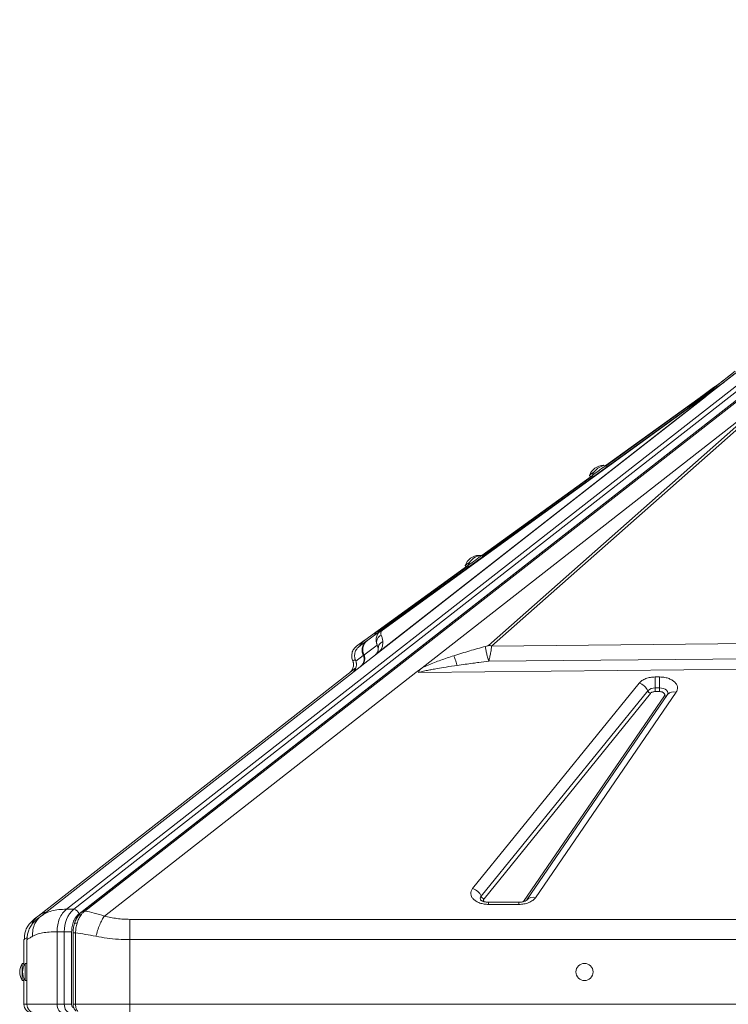
# Model space of a CAD drawing. Units: millimetres. Extents: x -12956 to 31486, y -5661 to 8434.
# Drawn here: x -7002 to -6589, y 7842 to 8416 of the extents above; entities that cross this region are included whole.
import ezdxf

# ---------------------------------------------------------------- set-up
doc = ezdxf.new("R2010")
doc.units = ezdxf.units.MM

msp = doc.modelspace()

# ---------------------------------------------------------------- linework, layer by layer
at = {"color": 7, "linetype": 'Continuous', "lineweight": 15}
for p, q in [((-6974.99, 7897.36), (-6311.53, 8415.71)), ((-6307.29, 8415.71), (-6970.75, 7897.36)), ((-6304.14, 8413.08), (-6967.6, 7894.73)), ((-6302.35, 8414.36), (-6965.67, 7896.12)), ((-6964.34, 7896.31), (-6301.02, 8414.55)), ((-6585.21, 8210.81), (-6603.54, 8196.48)), ((-6583.51, 8210.81), (-6601.85, 8196.48)), ((-6603.53, 8196.49), (-6587.2, 8209.25)), ((-6601.83, 8196.49), (-6585.51, 8209.25)), ((-6767.67, 8038.07), (-6560.79, 8199.7)), ((-6560.79, 8199.7), (-6728.94, 8051.12)), ((-6727.15, 8050.72), (-6553.25, 8204.38)), ((-6597.87, 8201.28), (-6605.7, 8195.61)), ((-6596.18, 8201.28), (-6604.01, 8195.61)), ((-6593.59, 8204.38), (-6597.71, 8201.4)), ((-6596.51, 8201.97), (-6596.51, 8201.98)), ((-6596.37, 8202.08), (-6596.37, 8202.08)), ((-6591.9, 8204.38), (-6596.01, 8201.4)), ((-6594.82, 8201.97), (-6594.81, 8201.98)), ((-6594.68, 8202.08), (-6594.68, 8202.08)), ((-6592.89, 8204.8), (-6593.59, 8204.38)), ((-6591.2, 8204.8), (-6591.9, 8204.38)), ((-6601.85, 8196.48), (-6794.92, 8045.64)), ((-6601.85, 8196.48), (-6794.77, 8045.76)), ((-6602.45, 8196.02), (-6792.36, 8047.64)), ((-6604.01, 8195.61), (-6791.66, 8059.74)), ((-6790.84, 8060.02), (-6603.19, 8195.88)), ((-6605.7, 8195.61), (-6660.35, 8156.04)), ((-6603.55, 8196.48), (-6612.99, 8189.1)), ((-6604.14, 8196.02), (-6612.99, 8189.1)), ((-6603.54, 8196.48), (-6612.9, 8189.17)), ((-6603.54, 8196.49), (-6603.81, 8196.28)), ((-6603.55, 8196.48), (-6603.52, 8196.5)), ((-6603.55, 8196.48), (-6603.54, 8196.48)), ((-6603.55, 8196.48), (-6603.55, 8196.48)), ((-6601.85, 8196.49), (-6602.11, 8196.28)), ((-6601.85, 8196.48), (-6601.83, 8196.5)), ((-6601.85, 8196.48), (-6601.85, 8196.48)), ((-6601.85, 8196.48), (-6601.85, 8196.48)), ((-6661.9, 8155.85), (-6662.04, 8156.05)), ((-6659.76, 8155.24), (-6660.35, 8156.05)), ((-6668.45, 8150.18), (-6732.85, 8103.55)), ((-6670.14, 8150.18), (-6669.56, 8149.37)), ((-6668.45, 8150.18), (-6667.86, 8149.37)), ((-6734.4, 8103.35), (-6734.55, 8103.55)), ((-6732.27, 8102.74), (-6732.85, 8103.55)), ((-6740.95, 8097.68), (-6793.35, 8059.74)), ((-6742.65, 8097.69), (-6742.06, 8096.88)), ((-6740.95, 8097.69), (-6740.37, 8096.88)), ((-6793.35, 8059.74), (-6801.03, 8054.18)), ((-6791.66, 8059.74), (-6799.34, 8054.18)), ((-6793.35, 8059.74), (-6792.53, 8060.02)), ((-6791.66, 8059.74), (-6790.84, 8060.02)), ((-6801.47, 8053.86), (-6805.82, 8050.72)), ((-6799.78, 8053.86), (-6804.12, 8050.72)), ((-6801.56, 8045.45), (-6793.84, 8051.3)), ((-6801.31, 8053.98), (-6801.47, 8053.86)), ((-6799.62, 8053.98), (-6799.78, 8053.86)), ((-6793.84, 8051.3), (-6793.24, 8049.39)), ((-6389.97, 8053.86), (-6727.15, 8050.72)), ((-6989.77, 7893.4), (-6794.92, 8045.64)), ((-6806.29, 8041.87), (-6801.95, 8045.15)), ((-6802.03, 8045.32), (-6801.95, 8045.15)), ((-6801.95, 8045.15), (-6801.8, 8045.58)), ((-6801.8, 8045.58), (-6801.54, 8045.82)), ((-6801.67, 8045.69), (-6801.57, 8045.47)), ((-6801.56, 8045.45), (-6801.66, 8045.67)), ((-6801.57, 8045.47), (-6801.56, 8045.45)), ((-6793.36, 8046.86), (-6794.77, 8045.76)), ((-6794.77, 8045.76), (-6794.77, 8045.76)), ((-6728.83, 8041.87), (-6388.39, 8045.15)), ((-6808.13, 8042.2), (-6808.02, 8041.82)), ((-6808.12, 8042.23), (-6807.98, 8041.87)), ((-6806.44, 8042.2), (-6806.32, 8041.82)), ((-6806.42, 8042.23), (-6806.29, 8041.87)), ((-6388.31, 8039.03), (-6769.74, 8035.27)), ((-6991.47, 7893.4), (-6806.27, 8038.09)), ((-6771.27, 8035.26), (-6952.83, 7893.4)), ((-6767.67, 8038.07), (-6771.27, 8035.26)), ((-6738.22, 7909.43), (-6641.13, 8029.13)), ((-6631.81, 8032.68), (-6629.24, 8032.68)), ((-6631.81, 8032.68), (-6631.81, 8026.3)), ((-6629.24, 8032.68), (-6629.24, 8027.95)), ((-6629.24, 8026.3), (-6629.24, 8027.95)), ((-6733.24, 7904.95), (-6636.15, 8024.65)), ((-6634.49, 8023.15), (-6731.58, 7903.45)), ((-6708.5, 7901.91), (-6626.47, 8021.61)), ((-6624.59, 8022.44), (-6706.61, 7902.74)), ((-6619.64, 8023.77), (-6701.66, 7904.08)), ((-6631.81, 8026.3), (-6631.81, 8025.75)), ((-6631.81, 8026.3), (-6629.24, 8026.3)), ((-6631.81, 8025.75), (-6631.81, 8024.17)), ((-6631.81, 8024.17), (-6629.24, 8024.17)), ((-6629.24, 8026.3), (-6629.24, 8025.75)), ((-6629.24, 8024.17), (-6629.24, 8025.75)), ((-6711.26, 7901.43), (-6728.9, 7901.43)), ((-6970.75, 7897.36), (-6974.99, 7897.36)), ((-6711.26, 7900.16), (-6728.9, 7900.16)), ((-6993.97, 7891.45), (-6996.36, 7889.09)), ((-6992.27, 7891.45), (-6994.67, 7889.09)), ((-6990.14, 7894.32), (-6992.07, 7892.89)), ((-6991.47, 7893.4), (-6990.23, 7894.15)), ((-6988.45, 7894.32), (-6990.38, 7892.89)), ((-6989.77, 7893.4), (-6988.54, 7894.15)), ((-6938.04, 7891.45), (-5538.04, 7891.45)), ((-6980.47, 7841.94), (-6980.47, 7884.23)), ((-6980.47, 7884.23), (-6976.22, 7884.23)), ((-6971.98, 7884.23), (-6976.22, 7884.23)), ((-6976.22, 7884.23), (-6976.22, 7841.94)), ((-6971.98, 7884.23), (-6971.98, 7841.94)), ((-6999.45, 7879.79), (-6999.73, 7879.63)), ((-6999.73, 7879.63), (-6999.73, 7864.53)), ((-6997.76, 7879.79), (-6998.04, 7879.63)), ((-6998.04, 7879.63), (-6998.04, 7841.94)), ((-6971.09, 7883.53), (-6971.09, 7841.94)), ((-6969.67, 7841.94), (-6969.67, 7883.53)), ((-5538.04, 7879.63), (-6938.04, 7879.63)), ((-6938.04, 7879.63), (-6938.04, 7841.94)), ((-6999.73, 7865.78), (-7000.73, 7865.78)), ((-7000.73, 7860.78), (-7000.73, 7865.78)), ((-7000.73, 7855.78), (-7000.73, 7860.78)), ((-6998.04, 7865.78), (-6999.04, 7865.78)), ((-6999.04, 7860.78), (-6999.04, 7865.78)), ((-6999.04, 7855.78), (-6999.04, 7860.78)), ((-7000.73, 7855.78), (-6999.73, 7855.78)), ((-6999.73, 7857.04), (-6999.73, 7841.94)), ((-6999.04, 7855.78), (-6998.04, 7855.78)), ((-6980.47, 7841.94), (-6998.04, 7841.94)), ((-6976.22, 7841.94), (-6980.47, 7841.94)), ((-6938.04, 7841.94), (-6969.67, 7841.94)), ((-5538.04, 7841.94), (-6938.04, 7841.94)), ((-6938.04, 7841.94), (-6938.04, 7836.94))]:
    msp.add_line(p, q, dxfattribs=at)
at = {"color": 8, "linetype": 'Continuous', "lineweight": 15}
for p, q in [((-6660.2, 8155.84), (-6604.88, 8195.88)), ((-6732.7, 8103.34), (-6668.3, 8149.97)), ((-6792.53, 8060.02), (-6740.8, 8097.48)), ((-6807.98, 8041.87), (-6806.6, 8042.91)), ((-6807.98, 8041.87), (-6807.87, 8041.51)), ((-6806.29, 8041.87), (-6806.18, 8041.51)), ((-6728.9, 7901.43), (-6728.9, 7900.16)), ((-6711.26, 7900.16), (-6711.26, 7901.43)), ((-6969.67, 7883.53), (-6971.09, 7883.53)), ((-6998.04, 7841.94), (-6999.73, 7841.94)), ((-6969.67, 7841.94), (-6971.09, 7841.94))]:
    msp.add_line(p, q, dxfattribs=at)
at = {"color": 7, "linetype": 'Continuous', "lineweight": 15, "flags": 128}
for points in [[(-6668.45, 8150.18), (-6668.3, 8150.29), (-6667.86, 8150.61), (-6667.16, 8151.11), (-6666.26, 8151.77), (-6665.22, 8152.52), (-6664.12, 8153.32), (-6663.04, 8154.1), (-6662.06, 8154.81), (-6661.26, 8155.39), (-6660.68, 8155.81), (-6660.39, 8156.02), (-6660.35, 8156.05)], [(-6662.56, 8155.68), (-6662.38, 8155.81), (-6662.08, 8156.02), (-6662.04, 8156.05)], [(-6670.14, 8150.18), (-6669.99, 8150.29), (-6669.55, 8150.61), (-6668.86, 8151.11), (-6667.96, 8151.77), (-6667.41, 8152.17)], [(-6740.95, 8097.69), (-6740.8, 8097.8), (-6740.36, 8098.12), (-6739.67, 8098.62), (-6738.77, 8099.27), (-6737.73, 8100.02), (-6736.63, 8100.82), (-6735.55, 8101.6), (-6734.57, 8102.31), (-6733.76, 8102.9), (-6733.19, 8103.31), (-6732.89, 8103.53), (-6732.85, 8103.55)], [(-6735.06, 8103.18), (-6734.88, 8103.31), (-6734.58, 8103.53), (-6734.55, 8103.55)], [(-6742.65, 8097.69), (-6742.5, 8097.8), (-6742.06, 8098.12), (-6741.36, 8098.62), (-6740.46, 8099.27), (-6739.91, 8099.67)], [(-6980.47, 7841.94), (-6980.4, 7840.97), (-6980.2, 7840.03), (-6979.87, 7839.16), (-6979.43, 7838.41), (-6978.89, 7837.78), (-6978.28, 7837.32), (-6977.62, 7837.04), (-6976.93, 7836.94)], [(-6972.69, 7836.94), (-6973.38, 7837.04), (-6974.04, 7837.32), (-6974.65, 7837.78), (-6975.19, 7838.41), (-6975.63, 7839.16), (-6975.95, 7840.03), (-6976.16, 7840.97), (-6976.22, 7841.94)]]:
    msp.add_lwpolyline(points, dxfattribs=at)
at = {"color": 8, "linetype": 'Continuous', "lineweight": 15, "flags": 128}
msp.add_lwpolyline([(-6629.24, 8026.3), (-6628.05, 8026.21), (-6626.94, 8025.94), (-6625.97, 8025.52), (-6625.19, 8024.96), (-6624.66, 8024.31), (-6624.4, 8023.59), (-6624.44, 8022.86), (-6624.64, 8022.35)], dxfattribs=at)
at = {"color": 7, "linetype": 'Continuous', "lineweight": 15}
msp.add_circle((-6673.04, 7860.78), 5, dxfattribs=at)
for centre, radius, start, end in [((-6594.94, 8197.23), 5, 108.35722, 125.90516), ((-6593.24, 8197.23), 5, 108.35637, 125.905), ((-6604.82, 8194.35), 1.54, 92.42307, 125.09197), ((-6603.13, 8194.35), 1.54, 92.4253, 125.08974), ((-6661.65, 8146.97), 9.08, 92.5074, 159.30437), ((-6659.95, 8146.97), 9.08, 92.5074, 159.30437), ((-6734.15, 8094.48), 9.08, 92.5074, 159.30437), ((-6732.46, 8094.48), 9.08, 92.5074, 159.30437), ((-6729.28, 8045.4), 5.73, 68.16568, 86.64951), ((-6806.45, 8042.97), 5, 308.00301, 25.86607), ((-6806.06, 8043.28), 5, 0.00361, 25.78061), ((-6806.06, 8043.28), 5, 308.0035, 0.00641), ((-6643.55, 8021.45), 8.06, 23.40325, 72.5385), ((-6632.14, 8020.63), 5.68, 86.67876, 135.00897), ((-6633.69, 8025.71), 2.69, 203.40866, 252.53984), ((-6740.64, 7901.75), 8.06, 23.40593, 72.53617), ((-6730.78, 7906.01), 2.69, 203.40661, 252.54087), ((-6959.53, 7884.97), 16.71, 132.16632, 182.54225), ((-6971.33, 7893.46), 3.94, 18.80976, 81.50634), ((-6993.15, 7860.78), 9.08, 146.60151, 213.39849), ((-6991.46, 7860.78), 9.08, 146.60151, 213.39849), ((-6994.73, 7841.94), 5, 180, 270), ((-6993.04, 7841.94), 5, 180, 270)]:
    msp.add_arc(centre, radius, start, end, dxfattribs=at)
at = {"color": 8, "linetype": 'Continuous', "lineweight": 15}
for centre, radius, start, end in [((-6625.96, 8023.06), 1.54, 250.60807, 310.07756), ((-6621.17, 8019.62), 4.43, 69.76089, 140.45827), ((-6731.76, 7903.62), 1.99, 138.20978, 209.08973), ((-6703.2, 7899.93), 4.42, 69.72182, 140.94934)]:
    msp.add_arc(centre, radius, start, end, dxfattribs=at)
at = {"color": 7, "linetype": 'Continuous', "lineweight": 15}
msp.add_ellipse((-6798, 8049.58), major_axis=(-3.08, 3.94), ratio=0.987668, start_param=3.141593, end_param=3.180734, dxfattribs=at)
for points, knots in [([(-6596.84, 8201.83), (-6596.93, 8201.79), (-6597.1, 8201.71), (-6597.36, 8201.56), (-6597.63, 8201.41), (-6597.78, 8201.32), (-6597.86, 8201.27)], [0, 0, 0, 0, 0.228087, 0.462458, 0.716081, 1, 1, 1, 1]), ([(-6597.71, 8201.4), (-6597.47, 8201.55), (-6597.05, 8201.83), (-6596.58, 8202.01), (-6596.37, 8202.08)], [0, 0, 0, 0, 0.560001, 1, 1, 1, 1]), ([(-6595.15, 8201.83), (-6595.23, 8201.79), (-6595.4, 8201.71), (-6595.67, 8201.56), (-6595.94, 8201.41), (-6596.09, 8201.32), (-6596.17, 8201.27)], [0, 0, 0, 0, 0.228077, 0.462435, 0.716037, 1, 1, 1, 1]), ([(-6596.01, 8201.4), (-6595.78, 8201.55), (-6595.36, 8201.83), (-6594.88, 8202.01), (-6594.68, 8202.08)], [0, 0, 0, 0, 0.559996, 1, 1, 1, 1]), ([(-6605.7, 8195.61), (-6605.36, 8195.82), (-6604.69, 8196.25), (-6603.91, 8196.42), (-6603.52, 8196.5)], [0, 0, 0, 0, 0.500321, 1, 1, 1, 1]), ([(-6604.14, 8196.02), (-6604.26, 8196.01), (-6604.42, 8196), (-6604.59, 8195.98), (-6604.64, 8195.98), (-6604.67, 8195.97), (-6604.71, 8195.97), (-6604.76, 8195.95), (-6604.8, 8195.93), (-6604.85, 8195.91), (-6604.87, 8195.89), (-6604.88, 8195.88)], [0, 0, 0, 0, 0.546541, 0.671429, 0.718189, 0.754493, 0.811168, 0.860252, 0.904639, 0.949536, 1, 1, 1, 1]), ([(-6603.81, 8196.28), (-6603.85, 8196.24), (-6603.94, 8196.18), (-6604.07, 8196.07), (-6604.14, 8196.02)], [0, 0, 0, 0, 0.540583, 1, 1, 1, 1]), ([(-6604.01, 8195.61), (-6603.67, 8195.82), (-6602.99, 8196.25), (-6602.21, 8196.42), (-6601.82, 8196.5)], [0, 0, 0, 0, 0.500321, 1, 1, 1, 1]), ([(-6602.45, 8196.02), (-6602.57, 8196.01), (-6602.72, 8196), (-6602.89, 8195.98), (-6602.94, 8195.98), (-6602.98, 8195.97), (-6603.02, 8195.97), (-6603.06, 8195.95), (-6603.11, 8195.93), (-6603.15, 8195.91), (-6603.18, 8195.89), (-6603.19, 8195.88)], [0, 0, 0, 0, 0.546533, 0.671502, 0.718262, 0.754565, 0.811076, 0.860235, 0.904656, 0.949561, 1, 1, 1, 1]), ([(-6602.11, 8196.28), (-6602.16, 8196.24), (-6602.24, 8196.18), (-6602.38, 8196.07), (-6602.45, 8196.02)], [0, 0, 0, 0, 0.540395, 1, 1, 1, 1]), ([(-6793.84, 8051.3), (-6794.07, 8051.91), (-6794.53, 8053.16), (-6794.52, 8055.3), (-6793.89, 8057.22), (-6792.85, 8058.75), (-6792.05, 8059.42), (-6791.66, 8059.74)], [0, 0, 0, 0, 0.243163, 0.492471, 0.746738, 0.874865, 1, 1, 1, 1]), ([(-6791.55, 8057.05), (-6792.05, 8056.75), (-6793.05, 8056.14), (-6793.98, 8054.63), (-6794.33, 8052.92), (-6794, 8051.84), (-6793.84, 8051.3)], [0, 0, 0, 0, 0.249989, 0.499995, 0.750005, 1, 1, 1, 1]), ([(-6790.84, 8060.02), (-6790.98, 8059.9), (-6791.4, 8059.54), (-6791.65, 8059.02), (-6791.84, 8058.37), (-6791.81, 8057.69), (-6791.64, 8057.27), (-6791.55, 8057.05)], [0, 0, 0, 0, 0.084427, 0.248965, 0.447745, 0.722838, 1, 1, 1, 1]), ([(-6790.56, 8053.31), (-6790.63, 8053.98), (-6790.76, 8055.31), (-6791.29, 8056.47), (-6791.55, 8057.05)], [0, 0, 0, 0, 0.500384, 1, 1, 1, 1]), ([(-6807.98, 8041.87), (-6808.26, 8042.62), (-6808.85, 8044.14), (-6808.67, 8046.67), (-6807.69, 8049.05), (-6806.43, 8050.17), (-6805.82, 8050.72)], [0, 0, 0, 0, 0.2430621, 0.4994068, 0.7570216, 1, 1, 1, 1]), ([(-6806.29, 8041.87), (-6806.57, 8042.62), (-6807.16, 8044.14), (-6806.97, 8046.67), (-6805.99, 8049.05), (-6804.73, 8050.17), (-6804.12, 8050.72)], [0, 0, 0, 0, 0.243056, 0.499403, 0.757022, 1, 1, 1, 1]), ([(-6801.03, 8054.18), (-6801.58, 8053.72), (-6802.53, 8052.94), (-6803.05, 8051.81), (-6803.26, 8051.34)], [0, 0, 0, 0, 0.586824, 1, 1, 1, 1]), ([(-6803.11, 8052.19), (-6802.87, 8052.5), (-6802.4, 8053.13), (-6801.78, 8053.62), (-6801.47, 8053.86)], [0, 0, 0, 0, 0.498288, 1, 1, 1, 1]), ([(-6802.03, 8045.32), (-6802.3, 8046.1), (-6802.84, 8047.65), (-6802.56, 8049.25), (-6802.41, 8050.05)], [0, 0, 0, 0, 0.499028, 1, 1, 1, 1]), ([(-6802.41, 8050.05), (-6802.29, 8050.43), (-6802.05, 8051.19), (-6801.63, 8051.85), (-6801.42, 8052.19)], [0, 0, 0, 0, 0.497828, 1, 1, 1, 1]), ([(-6799.34, 8054.18), (-6799.88, 8053.71), (-6800.96, 8052.78), (-6801.96, 8050.81), (-6802.4, 8048.61), (-6802.09, 8047.15), (-6801.94, 8046.42)], [0, 0, 0, 0, 0.250434, 0.500998, 0.752229, 1, 1, 1, 1]), ([(-6801.42, 8052.19), (-6801.18, 8052.5), (-6800.7, 8053.13), (-6800.09, 8053.62), (-6799.78, 8053.86)], [0, 0, 0, 0, 0.498303, 1, 1, 1, 1]), ([(-6790.56, 8053.31), (-6790.94, 8053.11), (-6791.7, 8052.72), (-6792.55, 8051.76), (-6793.12, 8050.63), (-6793.2, 8049.8), (-6793.24, 8049.39)], [0, 0, 0, 0, 0.250001, 0.500008, 0.750026, 1, 1, 1, 1]), ([(-6792.36, 8047.64), (-6791.99, 8048.2), (-6791.26, 8049.31), (-6790.81, 8050.72), (-6790.55, 8052.06), (-6790.56, 8052.89), (-6790.56, 8053.31)], [0, 0, 0, 0, 0.253704, 0.50376, 0.741508, 1, 1, 1, 1]), ([(-6730.73, 8050.47), (-6733.8, 8049.64), (-6739.96, 8047.98), (-6746.08, 8046.06), (-6749.14, 8045.1)], [0, 0, 0, 0, 0.499376, 1, 1, 1, 1]), ([(-6728.94, 8051.12), (-6728.97, 8051.1), (-6729.03, 8051.05), (-6729.25, 8050.95), (-6729.81, 8050.73), (-6730.34, 8050.58), (-6730.73, 8050.47)], [0, 0, 0, 0, 0.062914, 0.145483, 0.383586, 1, 1, 1, 1]), ([(-6730.73, 8050.47), (-6730.72, 8050.27), (-6730.7, 8049.86), (-6730.58, 8048.98), (-6730.4, 8047.95), (-6730.16, 8046.79), (-6729.87, 8045.55), (-6729.54, 8044.28), (-6729.19, 8043.02), (-6728.95, 8042.26), (-6728.83, 8041.87)], [0, 0, 0, 0, 0.124998, 0.250004, 0.375002, 0.5, 0.624994, 0.750001, 0.874992, 1, 1, 1, 1]), ([(-6728.83, 8041.87), (-6728.63, 8042.62), (-6728.23, 8044.14), (-6727.7, 8046.67), (-6727.29, 8049.05), (-6727.19, 8050.17), (-6727.15, 8050.72)], [0, 0, 0, 0, 0.243057, 0.499403, 0.757022, 1, 1, 1, 1]), ([(-6801.68, 8045.88), (-6801.75, 8045.83), (-6802.07, 8045.56), (-6802.05, 8045.43), (-6802.03, 8045.32)], [0, 0, 0, 0, 0.206445, 1, 1, 1, 1]), ([(-6801.94, 8046.42), (-6801.9, 8046.29), (-6801.82, 8046.04), (-6801.71, 8045.8), (-6801.66, 8045.67)], [0, 0, 0, 0, 0.49405, 1, 1, 1, 1]), ([(-6793.24, 8049.39), (-6793.23, 8049.28), (-6793.22, 8049.05), (-6793.23, 8048.71), (-6793.27, 8048.39), (-6793.33, 8048.08), (-6793.41, 8047.8), (-6793.5, 8047.53), (-6793.6, 8047.29), (-6793.72, 8047.06), (-6793.92, 8046.71), (-6794.19, 8046.3), (-6794.68, 8045.85), (-6794.88, 8045.67)], [0, 0, 0, 0, 0.11811, 0.22807, 0.329892, 0.423581, 0.509145, 0.579549, 0.644893, 0.70519, 0.760456, 0.901418, 1, 1, 1, 1]), ([(-6794.88, 8045.67), (-6794.87, 8045.67), (-6794.83, 8045.71), (-6794.8, 8045.73), (-6794.77, 8045.76), (-6794.77, 8045.76), (-6794.77, 8045.76)], [0, 0, 0, 0, 0.040111, 0.245255, 0.48848, 1, 1, 1, 1]), ([(-6793.87, 8046.46), (-6793.81, 8046.51), (-6793.26, 8046.94), (-6792.78, 8047.31), (-6792.36, 8047.64)], [0, 0, 0, 0, 0.104221, 1, 1, 1, 1]), ([(-6767.67, 8038.07), (-6766.51, 8038.6), (-6764.18, 8039.68), (-6760.51, 8041.13), (-6756.81, 8042.51), (-6753.03, 8043.83), (-6750.46, 8044.67), (-6749.14, 8045.1)], [0, 0, 0, 0, 0.197786, 0.399035, 0.596393, 0.7918, 1, 1, 1, 1]), ([(-6749.14, 8045.1), (-6749.04, 8044.81), (-6748.84, 8044.24), (-6748.38, 8042.86), (-6747.84, 8041.23), (-6747.46, 8040.03), (-6747.26, 8039.43)], [0, 0, 0, 0, 0.249996, 0.49998, 0.749982, 1, 1, 1, 1]), ([(-6807.67, 8039.43), (-6807.71, 8039.12), (-6807.79, 8038.54), (-6808.06, 8037.73), (-6808.36, 8037.09), (-6808.71, 8036.51), (-6809.09, 8035.96), (-6809.65, 8035.47), (-6809.88, 8035.27)], [0, 0, 0, 0, 0.281187, 0.51065, 0.6465, 0.761782, 0.903518, 1, 1, 1, 1]), ([(-6805.98, 8039.43), (-6806.02, 8039.12), (-6806.1, 8038.54), (-6806.36, 8037.73), (-6806.66, 8037.09), (-6807.02, 8036.51), (-6807.4, 8035.96), (-6807.96, 8035.47), (-6808.19, 8035.27)], [0, 0, 0, 0, 0.281196, 0.510651, 0.646495, 0.761772, 0.903514, 1, 1, 1, 1]), ([(-6807.87, 8041.51), (-6807.84, 8041.39), (-6807.76, 8041.13), (-6807.65, 8040.46), (-6807.66, 8039.87), (-6807.67, 8039.43)], [0, 0, 0, 0, 0.181731, 0.404319, 1, 1, 1, 1]), ([(-6806.18, 8041.51), (-6806.15, 8041.39), (-6806.07, 8041.13), (-6805.96, 8040.46), (-6805.97, 8039.87), (-6805.98, 8039.43)], [0, 0, 0, 0, 0.181714, 0.4043231, 1, 1, 1, 1]), ([(-6747.26, 8039.43), (-6749.4, 8039.12), (-6753.28, 8038.54), (-6758.18, 8037.73), (-6761.8, 8037.09), (-6764.74, 8036.51), (-6767.39, 8035.96), (-6769.06, 8035.47), (-6769.74, 8035.27)], [0, 0, 0, 0, 0.281196, 0.510651, 0.646494, 0.761772, 0.903514, 1, 1, 1, 1]), ([(-6728.83, 8041.87), (-6730.75, 8041.64), (-6733.83, 8041.26), (-6739.98, 8040.47), (-6744.19, 8039.87), (-6747.26, 8039.43)], [0, 0, 0, 0, 0.313296, 0.500109, 1, 1, 1, 1]), ([(-6769.74, 8035.27), (-6769.6, 8035.71), (-6769.27, 8036.74), (-6768.25, 8037.59), (-6767.67, 8038.07)], [0, 0, 0, 0, 0.429108, 1, 1, 1, 1]), ([(-6641.13, 8029.13), (-6640.64, 8029.63), (-6639.65, 8030.65), (-6637.35, 8031.78), (-6634.68, 8032.54), (-6632.75, 8032.63), (-6631.81, 8032.68)], [0, 0, 0, 0, 0.245146, 0.499997, 0.754854, 1, 1, 1, 1]), ([(-6629.24, 8032.68), (-6628.39, 8032.64), (-6626.68, 8032.57), (-6624.26, 8031.97), (-6622.14, 8031.05), (-6620.47, 8029.85), (-6619.32, 8028.43), (-6618.76, 8026.87), (-6618.81, 8025.26), (-6619.37, 8024.26), (-6619.64, 8023.77)], [0, 0, 0, 0, 0.1230851, 0.2499992, 0.3769133, 0.4999966, 0.6230813, 0.7499973, 0.8769131, 1, 1, 1, 1]), ([(-6631.81, 8024.17), (-6632.09, 8024.16), (-6632.64, 8024.13), (-6633.4, 8023.91), (-6634.06, 8023.59), (-6634.35, 8023.3), (-6634.49, 8023.15)], [0, 0, 0, 0, 0.2499997, 0.500002, 0.7500036, 1, 1, 1, 1]), ([(-6626.47, 8021.61), (-6626.39, 8021.75), (-6626.23, 8022.04), (-6626.22, 8022.5), (-6626.38, 8022.95), (-6626.71, 8023.36), (-6627.2, 8023.71), (-6627.8, 8023.97), (-6628.5, 8024.14), (-6628.99, 8024.16), (-6629.24, 8024.17)], [0, 0, 0, 0, 0.12498, 0.249982, 0.374996, 0.500002, 0.624992, 0.749998, 0.875002, 1, 1, 1, 1]), ([(-6728.9, 7900.16), (-6729.77, 7900.19), (-6731.53, 7900.27), (-6734.03, 7900.91), (-6736.18, 7901.89), (-6737.85, 7903.16), (-6738.96, 7904.65), (-6739.41, 7906.27), (-6739.22, 7907.93), (-6738.55, 7908.94), (-6738.22, 7909.43)], [0, 0, 0, 0, 0.122958, 0.249997, 0.377041, 0.499997, 0.622953, 0.749999, 0.877042, 1, 1, 1, 1]), ([(-6728.9, 7901.43), (-6729.33, 7901.44), (-6729.93, 7901.46), (-6730.77, 7901.58), (-6731.42, 7901.72), (-6732.11, 7901.93), (-6732.69, 7902.17), (-6733.15, 7902.42), (-6733.44, 7902.63), (-6733.56, 7902.75), (-6733.55, 7902.74), (-6733.54, 7902.74)], [0, 0, 0, 0, 0.172674, 0.240904, 0.352189, 0.464423, 0.581154, 0.699602, 0.8202, 0.945286, 1, 1, 1, 1]), ([(-6701.66, 7904.08), (-6702.13, 7903.53), (-6703.07, 7902.42), (-6705.43, 7901.15), (-6708.23, 7900.31), (-6710.27, 7900.21), (-6711.26, 7900.16)], [0, 0, 0, 0, 0.2445576, 0.5000027, 0.7554401, 1, 1, 1, 1]), ([(-6706.62, 7902.74), (-6706.62, 7902.73), (-6706.63, 7902.72), (-6706.85, 7902.53), (-6707.29, 7902.26), (-6707.94, 7901.97), (-6708.67, 7901.74), (-6709.41, 7901.58), (-6710.25, 7901.46), (-6710.88, 7901.44), (-6711.26, 7901.43)], [0, 0, 0, 0, 0.1091298, 0.2463255, 0.3806503, 0.5124627, 0.6486214, 0.7490283, 0.8458858, 1, 1, 1, 1]), ([(-6974.99, 7897.36), (-6975.78, 7896.62), (-6977.36, 7895.15), (-6979.09, 7891.93), (-6980.25, 7888.23), (-6980.39, 7885.56), (-6980.47, 7884.23)], [0, 0, 0, 0, 0.25, 0.500004, 0.750002, 1, 1, 1, 1]), ([(-6965.66, 7896.12), (-6966.09, 7895.77), (-6966.94, 7895.05), (-6967.66, 7894.13), (-6968.02, 7893.67)], [0, 0, 0, 0, 0.502625, 1, 1, 1, 1]), ([(-6966.49, 7894), (-6966.16, 7894.43), (-6965.49, 7895.31), (-6964.72, 7895.98), (-6964.34, 7896.31)], [0, 0, 0, 0, 0.499107, 1, 1, 1, 1]), ([(-6952.83, 7893.4), (-6954.82, 7894), (-6958.76, 7895.19), (-6962.49, 7895.94), (-6964.34, 7896.31)], [0, 0, 0, 0, 0.504872, 1, 1, 1, 1]), ([(-6994.7, 7881.58), (-6994.72, 7882.85), (-6994.74, 7885.44), (-6993.59, 7888.78), (-6991.9, 7891.5), (-6990.48, 7892.77), (-6989.77, 7893.4)], [0, 0, 0, 0, 0.2764919, 0.5608543, 0.7835079, 1, 1, 1, 1]), ([(-6993.97, 7891.45), (-6993.94, 7891.47), (-6993.88, 7891.52), (-6993.38, 7891.91), (-6992.61, 7892.5), (-6991.85, 7893.1), (-6991.47, 7893.4)], [0, 0, 0, 0, 0.2474521, 0.4959363, 0.7464467, 1, 1, 1, 1]), ([(-6992.27, 7891.45), (-6992.24, 7891.47), (-6992.18, 7891.52), (-6991.69, 7891.91), (-6990.92, 7892.5), (-6990.16, 7893.1), (-6989.77, 7893.4)], [0, 0, 0, 0, 0.247442, 0.495924, 0.74644, 1, 1, 1, 1]), ([(-6967.6, 7894.73), (-6968.22, 7894.16), (-6969.48, 7892.98), (-6970.88, 7890.39), (-6971.81, 7887.41), (-6971.92, 7885.28), (-6971.98, 7884.23)], [0, 0, 0, 0, 0.245504, 0.5, 0.754493, 1, 1, 1, 1]), ([(-6968.01, 7893.68), (-6968.48, 7892.96), (-6969.43, 7891.54), (-6970.02, 7889.8), (-6970.32, 7888.94)], [0, 0, 0, 0, 0.503153, 1, 1, 1, 1]), ([(-6968.79, 7889.21), (-6968.49, 7890.09), (-6967.89, 7891.85), (-6966.96, 7893.28), (-6966.49, 7894)], [0, 0, 0, 0, 0.499077, 1, 1, 1, 1]), ([(-6957.76, 7881.58), (-6957.46, 7882.72), (-6956.85, 7885.02), (-6955.63, 7888.28), (-6954.27, 7891.21), (-6953.31, 7892.68), (-6952.83, 7893.4)], [0, 0, 0, 0, 0.246444, 0.500004, 0.753564, 1, 1, 1, 1]), ([(-6952.83, 7893.4), (-6951.64, 7893.1), (-6949.27, 7892.5), (-6945.56, 7891.91), (-6941.82, 7891.52), (-6939.3, 7891.47), (-6938.04, 7891.45)], [0, 0, 0, 0, 0.253541, 0.504073, 0.752538, 1, 1, 1, 1]), ([(-6938.04, 7891.45), (-6938.04, 7890.69), (-6938.04, 7889.17), (-6938.04, 7886.25), (-6938.04, 7883.03), (-6938.04, 7880.76), (-6938.04, 7879.63)], [0, 0, 0, 0, 0.249996, 0.500002, 0.749997, 1, 1, 1, 1]), ([(-6996.36, 7889.1), (-6996.87, 7888.41), (-6997.9, 7887.01), (-6998.9, 7884.65), (-6999.51, 7882.2), (-6999.52, 7880.56), (-6999.52, 7879.75)], [0, 0, 0, 0, 0.247565, 0.498728, 0.750502, 1, 1, 1, 1]), ([(-6994.67, 7889.1), (-6995.18, 7888.41), (-6996.2, 7887.01), (-6997.21, 7884.65), (-6997.82, 7882.2), (-6997.83, 7880.56), (-6997.83, 7879.75)], [0, 0, 0, 0, 0.247569, 0.498728, 0.750497, 1, 1, 1, 1]), ([(-6980.47, 7884.23), (-6982.01, 7884.2), (-6985.1, 7884.13), (-6988.97, 7883.6), (-6992.29, 7882.79), (-6993.89, 7881.99), (-6994.7, 7881.58)], [0, 0, 0, 0, 0.248557, 0.498816, 0.746904, 1, 1, 1, 1]), ([(-6970.32, 7888.94), (-6970.54, 7888.06), (-6970.99, 7886.31), (-6971.06, 7884.46), (-6971.09, 7883.53)], [0, 0, 0, 0, 0.500336, 1, 1, 1, 1]), ([(-6969.67, 7883.53), (-6969.62, 7884.51), (-6969.52, 7886.46), (-6969.04, 7888.3), (-6968.79, 7889.21)], [0, 0, 0, 0, 0.500525, 1, 1, 1, 1]), ([(-6957.76, 7881.58), (-6959.84, 7881.98), (-6963.94, 7882.78), (-6967.77, 7883.28), (-6969.67, 7883.53)], [0, 0, 0, 0, 0.504906, 1, 1, 1, 1]), ([(-6938.04, 7879.63), (-6940.28, 7879.67), (-6944.75, 7879.76), (-6951.4, 7880.42), (-6955.64, 7881.19), (-6957.76, 7881.58)], [0, 0, 0, 0, 0.33199, 0.664357, 1, 1, 1, 1]), ([(-6976.22, 7841.94), (-6975.91, 7841.94), (-6975.29, 7841.94), (-6974.1, 7841.94), (-6972.91, 7841.94), (-6972.29, 7841.94), (-6971.98, 7841.94)], [0, 0, 0, 0, 0.250009, 0.5, 0.749991, 1, 1, 1, 1]), ([(-6971.98, 7841.94), (-6971.96, 7841.68), (-6971.92, 7841.16), (-6971.59, 7840.5), (-6971.12, 7840.03), (-6970.75, 7839.97), (-6970.57, 7839.94)], [0, 0, 0, 0, 0.2499919, 0.4999645, 0.749996, 1, 1, 1, 1]), ([(-6971.09, 7841.94), (-6971.07, 7841.58), (-6971.03, 7840.86), (-6970.68, 7839.78), (-6970.16, 7838.79), (-6969.68, 7838.29), (-6969.44, 7838.04)], [0, 0, 0, 0, 0.242431, 0.492062, 0.74548, 1, 1, 1, 1]), ([(-6969.67, 7841.94), (-6969.65, 7841.53), (-6969.62, 7840.71), (-6969.34, 7839.57), (-6968.91, 7838.54), (-6968.52, 7838.04), (-6968.32, 7837.78)], [0, 0, 0, 0, 0.2489501, 0.5021537, 0.7436158, 1, 1, 1, 1])]:
    msp.add_open_spline(points, degree=3, knots=knots, dxfattribs=at)
at = {"color": 8, "linetype": 'Continuous', "lineweight": 15}
for points, knots in [([(-6795.51, 8056.95), (-6795.45, 8057.17), (-6795.27, 8057.77), (-6794.52, 8058.75), (-6793.74, 8059.42), (-6793.35, 8059.74)], [0, 0, 0, 0, 0.22107, 0.615128, 1, 1, 1, 1]), ([(-6792.53, 8060.02), (-6792.67, 8059.9), (-6793.09, 8059.54), (-6793.34, 8059.03), (-6793.49, 8058.62), (-6793.48, 8058.43), (-6793.48, 8058.42)], [0, 0, 0, 0, 0.183056, 0.539767, 0.970755, 1, 1, 1, 1]), ([(-6803.89, 8050.63), (-6803.83, 8050.81), (-6803.65, 8051.37), (-6803.33, 8051.86), (-6803.11, 8052.19)], [0, 0, 0, 0, 0.321642, 1, 1, 1, 1]), ([(-6731.58, 7903.45), (-6731.68, 7903.31), (-6731.87, 7903.02), (-6731.92, 7902.54), (-6731.82, 7902.11), (-6731.62, 7901.87), (-6731.53, 7901.77)], [0, 0, 0, 0, 0.267584, 0.535125, 0.802654, 1, 1, 1, 1]), ([(-6990.23, 7894.15), (-6989.73, 7894.5), (-6988.72, 7895.19), (-6987.34, 7895.63), (-6986.65, 7895.84)], [0, 0, 0, 0, 0.497052, 1, 1, 1, 1]), ([(-6988.54, 7894.15), (-6988.03, 7894.49), (-6986.62, 7895.42), (-6983.6, 7896.42), (-6979.64, 7897.22), (-6976.53, 7897.31), (-6974.99, 7897.36)], [0, 0, 0, 0, 0.160793, 0.440441, 0.721216, 1, 1, 1, 1]), ([(-6964.34, 7896.31), (-6964.51, 7896.35), (-6964.85, 7896.41), (-6965.29, 7896.33), (-6965.57, 7896.23), (-6965.66, 7896.12), (-6965.66, 7896.12)], [0, 0, 0, 0, 0.332638, 0.665284, 0.997907, 1, 1, 1, 1]), ([(-6995.33, 7888.13), (-6995.24, 7888.41), (-6994.87, 7889.65), (-6993.56, 7891.49), (-6992.16, 7892.77), (-6991.47, 7893.4)], [0, 0, 0, 0, 0.13029, 0.571246, 1, 1, 1, 1]), ([(-6966.49, 7894), (-6966.69, 7894.03), (-6967.03, 7894.09), (-6967.45, 7894.04), (-6967.79, 7893.92), (-6967.93, 7893.75), (-6968, 7893.67)], [0, 0, 0, 0, 0.291003, 0.501181, 0.758427, 1, 1, 1, 1]), ([(-6968.79, 7889.21), (-6968.96, 7889.23), (-6969.32, 7889.26), (-6969.76, 7889.24), (-6970.1, 7889.16), (-6970.29, 7889.05), (-6970.29, 7888.96), (-6970.3, 7888.93)], [0, 0, 0, 0, 0.20681, 0.430555, 0.667215, 0.910934, 1, 1, 1, 1]), ([(-6997.78, 7880.77), (-6997.94, 7880.68), (-6998.72, 7880.22), (-6999.29, 7879.88), (-6999.43, 7879.81), (-6999.45, 7879.79)], [0, 0, 0, 0, 0.166985, 0.830994, 1, 1, 1, 1]), ([(-6994.7, 7881.58), (-6995.36, 7881.2), (-6996.66, 7880.43), (-6997.6, 7879.88), (-6997.73, 7879.81), (-6997.76, 7879.79)], [0, 0, 0, 0, 0.4459757, 0.8875903, 1, 1, 1, 1])]:
    msp.add_open_spline(points, degree=3, knots=knots, dxfattribs=at)

doc.saveas('drawing.dxf')
